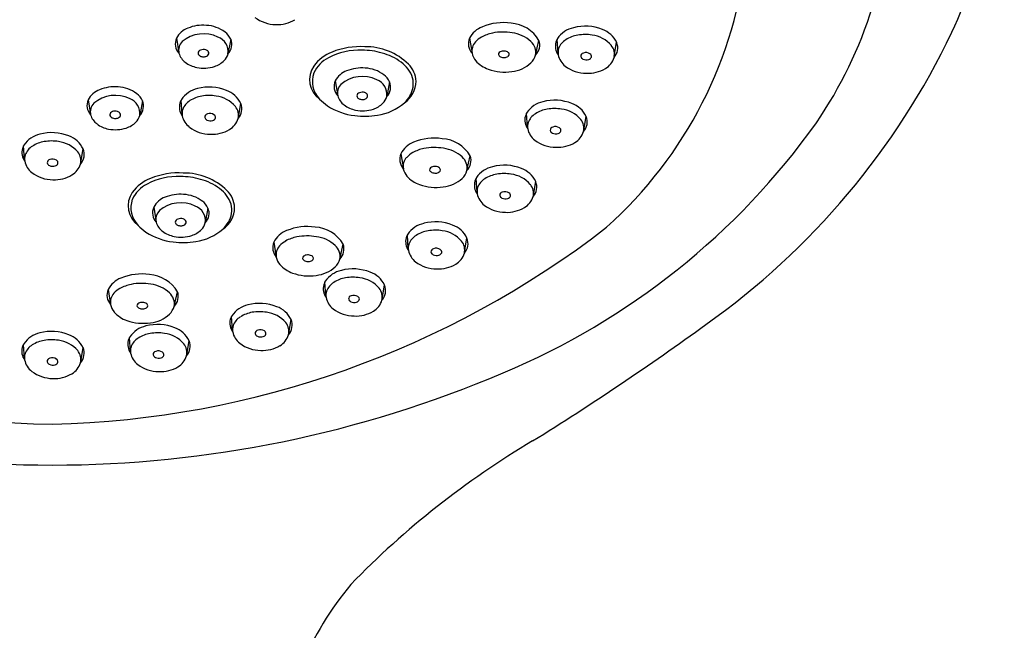
# Model space of a CAD drawing. Units: inches. Extents: x 3969.5 to 3989.8, y 87.2 to 126.8.
# Drawn here: x 3987 to 3989.8, y 122.4 to 124.2 of the extents above; entities that cross this region are included whole.
import ezdxf

# ---------------------------------------------------------------- set-up
doc = ezdxf.new("R2010")
doc.units = ezdxf.units.IN
doc.header["$LTSCALE"] = 0.64311
doc.header["$MEASUREMENT"] = 0
doc.layers.get('0').update_dxf_attribs({"color": 255, "linetype": 'CONTINUOUS'})

msp = doc.modelspace()

# ---------------------------------------------------------------- linework, layer by layer
for p, q in [((3987.4074, 124.1134), (3987.414, 124.0724)), ((3987.5611, 124.1108), (3987.5533, 124.0688)), ((3988.2374, 124.1131), (3988.2446, 124.0707)), ((3988.4245, 124.0654), (3988.4341, 124.1073)), ((3988.4881, 124.0711), (3988.4855, 124.1104)), ((3988.6476, 124.0626), (3988.6542, 124.1013)), ((3987.8572, 123.9925), (3987.8642, 123.9501)), ((3988.0108, 123.9897), (3988.0031, 123.9482)), ((3987.1574, 123.939), (3987.164, 123.898)), ((3987.311, 123.9364), (3987.3032, 123.8944)), ((3987.4232, 123.8986), (3987.4206, 123.9379)), ((3987.5827, 123.8901), (3987.5893, 123.9288)), ((3988.4016, 123.8617), (3988.399, 123.9009)), ((3988.5611, 123.8531), (3988.5678, 123.8918)), ((3986.9771, 123.7698), (3986.9744, 123.809)), ((3987.1366, 123.7612), (3987.1432, 123.8)), ((3988.0427, 123.7862), (3988.05, 123.7437)), ((3988.2298, 123.7385), (3988.2394, 123.7803)), ((3988.2587, 123.6776), (3988.256, 123.7168)), ((3988.4182, 123.669), (3988.4248, 123.7078)), ((3987.3431, 123.6349), (3987.35, 123.5925)), ((3987.4967, 123.6322), (3987.489, 123.5906)), ((3988.064, 123.5173), (3988.0614, 123.5565)), ((3988.2235, 123.5087), (3988.2302, 123.5475)), ((3987.6829, 123.536), (3987.6902, 123.4935)), ((3987.87, 123.4883), (3987.8796, 123.5301)), ((3987.8307, 123.3841), (3987.828, 123.4234)), ((3987.9902, 123.3755), (3987.9968, 123.4143)), ((3987.2137, 123.4017), (3987.2209, 123.3592)), ((3987.4007, 123.354), (3987.4103, 123.3958)), ((3987.566, 123.2866), (3987.5634, 123.3258)), ((3987.7255, 123.278), (3987.7322, 123.3167)), ((3987.2771, 123.2267), (3987.2744, 123.2659)), ((3986.9767, 123.2071), (3986.9741, 123.2464)), ((3987.1362, 123.1986), (3987.1429, 123.2373)), ((3987.4366, 123.2181), (3987.4432, 123.2569))]:
    msp.add_line(p, q)
for centre, radius, start, end in [((3988.1009, 124.8169), 1.6523, 335.4437, 357.9404), ((3988.1956, 124.5721), 1.2397, 325.7276, 359.4821), ((3987.8192, 124.4796), 1.2095, 311.8108, 354.183), ((3987.6894, 124.2521), 0.0999, 232.9436, 269.683), ((3987.6934, 124.2492), 0.0971, 267.3432, 300.7039), ((3988.3323, 124.0049), 0.1526, 81.4608, 112.5327), ((3988.3489, 124.0571), 0.0988, 30.4922, 86.4967), ((3987.4611, 124.0849), 0.0608, 110.7748, 152.0478), ((3987.4826, 124.0362), 0.114, 85.2353, 112.1917), ((3987.4869, 124.0524), 0.0975, 53.4103, 86.9343), ((3987.5153, 124.0905), 0.05, 23.8708, 53.5135), ((3988.2991, 124.0809), 0.0696, 111.3008, 152.4343), ((3988.3242, 124.0206), 0.1095, 101.3488, 119.001), ((3988.3321, 123.9843), 0.1466, 79.7281, 101.56), ((3988.3456, 124.0315), 0.0979, 47.818, 82.5698), ((3988.5489, 124.0691), 0.076, 102.8896, 145.3337), ((3988.565, 124.0184), 0.129, 67.8297, 104.8198), ((3988.5903, 124.0712), 0.0707, 25.2029, 70.666), ((3987.6684, 125.0535), 2.1443, 305.2907, 334.4966), ((3987.4423, 124.0973), 0.0384, 155.2405, 223.3769), ((3987.4485, 124.0792), 0.035, 135.6267, 193.626), ((3987.4842, 124.0322), 0.0938, 64.3007, 130.3619), ((3987.5096, 124.0753), 0.0442, 351.9038, 69.7693), ((3987.5261, 124.0955), 0.0381, 315.5117, 23.6579), ((3988.2747, 124.0976), 0.0404, 157.4313, 221.8927), ((3988.2805, 124.0775), 0.0365, 136.2988, 190.7396), ((3988.3032, 124.0589), 0.0658, 119.0817, 138.2214), ((3988.3842, 124.0733), 0.041, 348.9921, 48.676), ((3988.3963, 124.0939), 0.0401, 314.707, 19.4192), ((3988.5225, 124.0912), 0.042, 164.8966, 216.0371), ((3988.5554, 124.0764), 0.0777, 152.4993, 160.6931), ((3988.5364, 124.0669), 0.0496, 121.6384, 159.6174), ((3988.5588, 124.0329), 0.0903, 99.4109, 122.4579), ((3988.5646, 124.0057), 0.1181, 80.3421, 99.9996), ((3988.5735, 124.036), 0.0868, 40.876, 82.7664), ((3988.6162, 124.0858), 0.0411, 318.2564, 22.1286), ((3987.4787, 124.07), 0.0103, 106.18, 173.5859), ((3987.4837, 124.059), 0.0223, 71.8071, 110.6226), ((3987.4863, 124.0659), 0.015, 42.2173, 72.9337), ((3987.4916, 124.0708), 0.00778, 347.7177, 41.6671), ((3987.89, 123.9658), 0.1161, 111.186, 143.6545), ((3987.9274, 123.8855), 0.1943, 88.3255, 117.3382), ((3987.9286, 123.8741), 0.2156, 86.705, 111.9333), ((3987.9299, 123.8605), 0.2192, 74.1292, 89.192), ((3987.9421, 123.9127), 0.1766, 46.0899, 90.385), ((3988.3259, 124.0679), 0.00683, 127.6982, 187.6863), ((3988.3329, 124.0589), 0.0182, 90.8398, 127.7305), ((3988.3343, 124.0545), 0.0226, 62.0845, 94.2417), ((3988.3413, 124.0665), 0.00871, 5.5371, 65.7927), ((3988.525, 124.0727), 0.0369, 161.9483, 189.7039), ((3988.567, 124.0509), 0.0217, 57.7451, 109.3712), ((3988.6086, 124.0679), 0.0394, 346.1861, 39.2942), ((3987.4619, 124.085), 0.0495, 196.5073, 233.4722), ((3987.4797, 124.1078), 0.0785, 232.9339, 259.265), ((3987.4764, 124.0714), 0.00794, 181.8076, 219.4844), ((3987.4813, 124.0757), 0.0144, 220.2587, 251.3599), ((3987.4842, 124.0832), 0.0225, 250.4597, 276.0577), ((3987.4852, 124.0788), 0.018, 274.3699, 303.5564), ((3987.4896, 124.0722), 0.01, 303.5507, 342.3651), ((3987.4945, 124.0981), 0.0677, 287.8493, 315), ((3987.5112, 124.0808), 0.0438, 315.5416, 344.3869), ((3987.8792, 123.9767), 0.0911, 116.7941, 155.1192), ((3987.948, 123.916), 0.1609, 53.5433, 74.8927), ((3987.9937, 123.9745), 0.0867, 17.8187, 54.9374), ((3988.2924, 124.0811), 0.0489, 192.3835, 219.864), ((3988.3193, 124.107), 0.0862, 221.5792, 250.5884), ((3988.329, 124.0701), 0.0103, 197.5568, 247.9162), ((3988.3349, 124.0821), 0.0237, 245.6364, 273.7227), ((3988.3357, 124.078), 0.0196, 272.0367, 303.1214), ((3988.3423, 124.068), 0.00768, 302.9219, 355.1741), ((3988.3475, 124.113), 0.0944, 276.2086, 312.6199), ((3988.3765, 124.0792), 0.0499, 314.4091, 344.0174), ((3988.541, 124.0769), 0.0534, 191.1717, 232.8535), ((3988.5621, 124.0619), 0.00969, 103.6427, 181.4567), ((3988.5627, 124.0641), 0.0106, 193.2681, 247.5188), ((3988.5684, 124.0744), 0.0223, 244.2052, 287.306), ((3988.5722, 124.0641), 0.0113, 284.4151, 339.362), ((3988.5743, 124.0617), 0.00865, 349.3754, 60.7725), ((3988.5957, 124.0737), 0.0533, 300.0879, 343.3876), ((3987.4847, 124.1279), 0.0992, 258.577, 287.9492), ((3987.8525, 123.9962), 0.0679, 145.6207, 234.1171), ((3987.9109, 123.964), 0.0608, 110.7748, 152.0478), ((3987.9324, 123.9153), 0.114, 85.2353, 112.1917), ((3987.9367, 123.9315), 0.0975, 53.4103, 86.9343), ((3988.0139, 123.9881), 0.0725, 2.5073, 45.6205), ((3988.3372, 124.1556), 0.138, 250.2707, 278.5334), ((3988.569, 124.114), 0.0999, 232.9436, 269.683), ((3988.5729, 124.111), 0.0971, 267.3432, 300.7039), ((3987.8639, 123.9911), 0.0715, 160.3894, 224.3427), ((3987.8921, 123.9764), 0.0384, 155.2405, 223.3769), ((3987.934, 123.9113), 0.0938, 64.3007, 130.3619), ((3987.9594, 123.9544), 0.0442, 351.9038, 69.7693), ((3987.9651, 123.9697), 0.05, 23.8708, 53.5135), ((3987.9763, 123.9746), 0.0377, 315.3647, 23.8526), ((3988.0113, 123.9931), 0.0751, 303.9338, 358.6321), ((3988.0097, 123.985), 0.0685, 329.5281, 13.4943), ((3987.2111, 123.9105), 0.0608, 110.7748, 152.0478), ((3987.2326, 123.8618), 0.114, 85.2353, 112.1917), ((3987.2368, 123.878), 0.0975, 53.4103, 86.9343), ((3987.484, 123.8966), 0.076, 102.8896, 145.3337), ((3987.5001, 123.8459), 0.129, 67.8297, 104.8198), ((3987.5254, 123.8987), 0.0707, 25.2029, 70.666), ((3987.8982, 123.9583), 0.035, 135.6267, 184.9914), ((3987.9335, 123.9381), 0.0223, 71.8071, 110.6226), ((3987.1923, 123.9229), 0.0384, 155.2405, 223.3769), ((3987.2341, 123.8578), 0.0938, 64.3007, 130.3619), ((3987.2595, 123.9009), 0.0442, 351.9038, 69.7693), ((3987.2653, 123.9161), 0.05, 23.8708, 53.5135), ((3987.2761, 123.921), 0.0381, 315.5117, 23.6579), ((3987.4905, 123.9039), 0.0777, 152.4993, 160.6931), ((3987.4715, 123.8944), 0.0496, 121.6384, 159.6174), ((3987.4939, 123.8604), 0.0903, 99.4109, 122.4579), ((3987.4997, 123.8332), 0.1181, 80.3421, 99.9996), ((3987.5086, 123.8635), 0.0868, 40.876, 82.7664), ((3987.9533, 124.0811), 0.1983, 224.8914, 233.465), ((3987.9117, 123.9641), 0.0495, 196.5073, 233.4722), ((3987.9285, 123.9491), 0.0103, 106.18, 173.5859), ((3987.9262, 123.9505), 0.00794, 181.8076, 219.4844), ((3987.931, 123.9548), 0.0144, 220.2587, 251.3599), ((3987.934, 123.9624), 0.0225, 250.4597, 276.0577), ((3987.935, 123.9579), 0.018, 274.3699, 303.5564), ((3987.9361, 123.945), 0.015, 42.2173, 72.9337), ((3987.9394, 123.9513), 0.01, 303.5507, 342.3651), ((3987.9413, 123.9499), 0.00778, 347.7177, 41.6671), ((3987.9609, 123.96), 0.0438, 315.5416, 344.3869), ((3987.9949, 123.993), 0.0853, 313.1132, 329.9315), ((3988.4624, 123.8596), 0.076, 102.8896, 145.3337), ((3988.4785, 123.8089), 0.129, 67.8297, 104.8198), ((3987.1984, 123.9048), 0.035, 135.6267, 193.626), ((3987.2287, 123.8956), 0.0103, 106.18, 173.5859), ((3987.2337, 123.8846), 0.0223, 71.8071, 110.6226), ((3987.2362, 123.8915), 0.015, 42.2173, 72.9337), ((3987.4576, 123.9187), 0.042, 164.8966, 216.0371), ((3987.4601, 123.9002), 0.0369, 161.9483, 189.7039), ((3987.5437, 123.8954), 0.0394, 346.1861, 39.2942), ((3987.5513, 123.9133), 0.0411, 318.2564, 22.1286), ((3987.9337, 124.076), 0.183, 237.4401, 263.2656), ((3987.9295, 123.987), 0.0785, 232.9339, 259.265), ((3987.9345, 124.007), 0.0992, 258.577, 287.9492), ((3987.9443, 123.9772), 0.0677, 287.8493, 315), ((3987.9552, 124.0427), 0.1488, 278.3352, 311.2019), ((3988.4724, 123.8234), 0.0903, 99.4109, 122.4579), ((3988.4781, 123.7962), 0.1181, 80.3421, 99.9996), ((3988.487, 123.8266), 0.0868, 40.876, 82.7664), ((3988.5038, 123.8617), 0.0707, 25.2029, 70.666), ((3987.2118, 123.9106), 0.0495, 196.5073, 233.4722), ((3987.2264, 123.897), 0.00794, 181.8076, 219.4844), ((3987.2312, 123.9012), 0.0144, 220.2587, 251.3599), ((3987.2341, 123.9088), 0.0225, 250.4597, 276.0577), ((3987.2351, 123.9044), 0.018, 274.3699, 303.5564), ((3987.2396, 123.8978), 0.01, 303.5507, 342.3651), ((3987.2415, 123.8964), 0.00778, 347.7177, 41.6671), ((3987.2611, 123.9064), 0.0438, 315.5416, 344.3869), ((3987.4761, 123.9044), 0.0534, 191.1717, 232.8535), ((3987.4972, 123.8894), 0.00969, 103.6427, 181.4567), ((3987.4978, 123.8916), 0.0106, 193.2681, 247.5188), ((3987.5035, 123.9019), 0.0223, 244.2052, 287.306), ((3987.5021, 123.8784), 0.0217, 57.7451, 109.3712), ((3987.5073, 123.8916), 0.0113, 284.4151, 339.362), ((3987.5094, 123.8892), 0.00865, 349.3754, 60.7725), ((3987.5308, 123.9012), 0.0533, 300.0879, 343.3876), ((3987.9404, 124.1079), 0.2155, 262.4964, 279.7195), ((3988.4361, 123.8817), 0.042, 164.8966, 216.0371), ((3988.4689, 123.8669), 0.0777, 152.4993, 160.6931), ((3988.4499, 123.8574), 0.0496, 121.6384, 159.6174), ((3988.5221, 123.8584), 0.0394, 346.1861, 39.2942), ((3988.5297, 123.8764), 0.0411, 318.2564, 22.1286), ((3987.2297, 123.9334), 0.0785, 232.9339, 259.265), ((3987.2347, 123.9535), 0.0992, 258.577, 287.9492), ((3987.2445, 123.9236), 0.0677, 287.8493, 315), ((3987.5041, 123.9415), 0.0999, 232.9436, 269.683), ((3987.508, 123.9385), 0.0971, 267.3432, 300.7039), ((3987.5353, 125.0759), 2.0696, 292.6622, 324.4945), ((3988.4385, 123.8633), 0.0369, 161.9483, 189.7039), ((3988.4546, 123.8674), 0.0534, 191.1717, 232.8535), ((3988.4756, 123.8525), 0.00969, 103.6427, 181.4567), ((3988.4762, 123.8547), 0.0106, 193.2681, 247.5188), ((3988.4805, 123.8414), 0.0217, 57.7451, 109.3712), ((3988.4857, 123.8546), 0.0113, 284.4151, 339.362), ((3988.4878, 123.8522), 0.00865, 349.3754, 60.7725), ((3988.5093, 123.8642), 0.0533, 300.0879, 343.3876), ((3987.0379, 123.7677), 0.076, 102.8896, 145.3337), ((3987.0478, 123.7315), 0.0903, 99.4109, 122.4579), ((3987.0539, 123.7171), 0.129, 67.8297, 104.8198), ((3987.0535, 123.7043), 0.1181, 80.3421, 99.9996), ((3987.0624, 123.7347), 0.0868, 40.876, 82.7664), ((3987.0792, 123.7699), 0.0707, 25.2029, 70.666), ((3988.1376, 123.678), 0.1526, 81.4608, 112.5327), ((3988.1542, 123.7302), 0.0988, 30.4922, 86.4967), ((3988.4825, 123.9045), 0.0999, 232.9436, 269.683), ((3988.4819, 123.865), 0.0223, 244.2052, 287.306), ((3987.0115, 123.7898), 0.042, 164.8966, 216.0371), ((3987.0444, 123.7751), 0.0777, 152.4993, 160.6931), ((3987.0253, 123.7655), 0.0496, 121.6384, 159.6174), ((3987.1051, 123.7845), 0.0411, 318.2564, 22.1286), ((3988.1044, 123.754), 0.0696, 111.3008, 152.4343), ((3988.1296, 123.6937), 0.1095, 101.3488, 119.001), ((3988.1374, 123.6574), 0.1466, 79.7281, 101.56), ((3988.1509, 123.7046), 0.0979, 47.818, 82.5698), ((3988.4864, 123.9016), 0.0971, 267.3432, 300.7039), ((3987.0139, 123.7714), 0.0369, 161.9483, 189.7039), ((3987.03, 123.7755), 0.0534, 191.1717, 232.8535), ((3987.051, 123.7606), 0.00969, 103.6427, 181.4567), ((3987.0559, 123.7495), 0.0217, 57.7451, 109.3712), ((3987.0633, 123.7603), 0.00865, 349.3754, 60.7725), ((3987.0976, 123.7665), 0.0394, 346.1861, 39.2942), ((3988.08, 123.7707), 0.0404, 157.4313, 221.8927), ((3988.0858, 123.7505), 0.0365, 136.2988, 190.7396), ((3988.1085, 123.7319), 0.0658, 119.0817, 138.2214), ((3988.1896, 123.7463), 0.041, 348.9921, 48.676), ((3988.2016, 123.767), 0.0401, 314.707, 19.4192), ((3987.0517, 123.7628), 0.0106, 193.2681, 247.5188), ((3987.0573, 123.7731), 0.0223, 244.2052, 287.306), ((3987.0612, 123.7627), 0.0113, 284.4151, 339.362), ((3987.0847, 123.7724), 0.0533, 300.0879, 343.3876), ((3988.0977, 123.7542), 0.0489, 192.3835, 219.864), ((3988.1312, 123.7409), 0.00683, 127.6982, 187.6863), ((3988.1343, 123.7431), 0.0103, 197.5568, 247.9162), ((3988.1382, 123.7319), 0.0182, 90.8398, 127.7305), ((3988.1396, 123.7276), 0.0226, 62.0845, 94.2417), ((3988.1466, 123.7396), 0.00871, 5.5371, 65.7927), ((3988.1476, 123.7411), 0.00768, 302.9219, 355.1741), ((3988.1819, 123.7522), 0.0499, 314.4091, 344.0174), ((3988.3195, 123.6755), 0.076, 102.8896, 145.3337), ((3988.3356, 123.6249), 0.129, 67.8297, 104.8198), ((3988.3609, 123.6777), 0.0707, 25.2029, 70.666), ((3987.0579, 123.8126), 0.0999, 232.9436, 269.683), ((3987.0619, 123.8097), 0.0971, 267.3432, 300.7039), ((3987.3759, 123.6082), 0.1161, 111.186, 143.6545), ((3987.4132, 123.5279), 0.1943, 88.3255, 117.3382), ((3987.4144, 123.5165), 0.2156, 86.705, 111.9333), ((3987.4158, 123.5029), 0.2192, 74.1292, 89.192), ((3987.428, 123.5551), 0.1766, 46.0899, 90.385), ((3987.4338, 123.5584), 0.1609, 53.5433, 74.8927), ((3988.1246, 123.7801), 0.0862, 221.5792, 250.5884), ((3988.1402, 123.7552), 0.0237, 245.6364, 273.7227), ((3988.1411, 123.7511), 0.0196, 272.0367, 303.1214), ((3988.1528, 123.7861), 0.0944, 276.2086, 312.6199), ((3988.326, 123.6829), 0.0777, 152.4993, 160.6931), ((3988.3069, 123.6733), 0.0496, 121.6384, 159.6174), ((3988.3294, 123.6393), 0.0903, 99.4109, 122.4579), ((3988.3352, 123.6121), 0.1181, 80.3421, 99.9996), ((3988.344, 123.6425), 0.0868, 40.876, 82.7664), ((3987.3651, 123.6191), 0.0911, 116.7941, 155.1192), ((3987.4796, 123.6169), 0.0867, 17.8187, 54.9374), ((3987.4998, 123.6305), 0.0725, 2.5073, 45.6205), ((3988.1426, 123.8287), 0.138, 250.2707, 278.5334), ((3988.2931, 123.6976), 0.042, 164.8966, 216.0371), ((3988.2956, 123.6792), 0.0369, 161.9483, 189.7039), ((3988.3792, 123.6743), 0.0394, 346.1861, 39.2942), ((3988.3868, 123.6923), 0.0411, 318.2564, 22.1286), ((3987.3384, 123.6386), 0.0679, 145.6207, 234.1171), ((3987.3497, 123.6335), 0.0715, 160.3894, 224.3427), ((3987.3968, 123.6064), 0.0608, 110.7748, 152.0478), ((3987.4183, 123.5577), 0.114, 85.2353, 112.1917), ((3987.4225, 123.5739), 0.0975, 53.4103, 86.9343), ((3988.3116, 123.6833), 0.0534, 191.1717, 232.8535), ((3988.3326, 123.6684), 0.00969, 103.6427, 181.4567), ((3988.3333, 123.6706), 0.0106, 193.2681, 247.5188), ((3988.339, 123.6809), 0.0223, 244.2052, 287.306), ((3988.3375, 123.6573), 0.0217, 57.7451, 109.3712), ((3988.3428, 123.6705), 0.0113, 284.4151, 339.362), ((3988.3449, 123.6681), 0.00865, 349.3754, 60.7725), ((3988.3663, 123.6802), 0.0533, 300.0879, 343.3876), ((3987.378, 123.6188), 0.0384, 155.2405, 223.3769), ((3987.3841, 123.6007), 0.035, 135.6267, 184.9914), ((3987.4198, 123.5537), 0.0938, 64.3007, 130.3619), ((3987.4452, 123.5968), 0.0442, 351.9038, 69.7693), ((3987.451, 123.6121), 0.05, 23.8708, 53.5135), ((3987.4622, 123.6171), 0.0377, 315.3647, 23.8526), ((3987.4971, 123.6355), 0.0751, 303.9338, 358.6321), ((3987.4956, 123.6274), 0.0685, 329.5281, 13.4943), ((3988.3395, 123.7204), 0.0999, 232.9436, 269.683), ((3988.3435, 123.7175), 0.0971, 267.3432, 300.7039), ((3987.4143, 123.5915), 0.0103, 106.18, 173.5859), ((3987.4193, 123.5805), 0.0223, 71.8071, 110.6226), ((3987.4219, 123.5874), 0.015, 42.2173, 72.9337), ((3987.4272, 123.5923), 0.00778, 347.7177, 41.6671), ((3987.1019, 125.6381), 2.618, 231.8956, 268.9954), ((3986.989, 125.6972), 2.6776, 271.4341, 307.6782), ((3987.4391, 123.7235), 0.1983, 224.8914, 233.465), ((3987.3975, 123.6065), 0.0495, 196.5073, 233.4722), ((3987.412, 123.5929), 0.00794, 181.8076, 219.4844), ((3987.4169, 123.5972), 0.0144, 220.2587, 251.3599), ((3987.4198, 123.6048), 0.0225, 250.4597, 276.0577), ((3987.4208, 123.6004), 0.018, 274.3699, 303.5564), ((3987.4252, 123.5937), 0.01, 303.5507, 342.3651), ((3987.4302, 123.6196), 0.0677, 287.8493, 315), ((3987.441, 123.6851), 0.1488, 278.3352, 311.2019), ((3987.4468, 123.6024), 0.0438, 315.5416, 344.3869), ((3987.4808, 123.6355), 0.0853, 313.1132, 329.9315), ((3987.7778, 123.4277), 0.1526, 81.4608, 112.5327), ((3987.7945, 123.48), 0.0988, 30.4922, 86.4967), ((3988.1249, 123.5152), 0.076, 102.8896, 145.3337), ((3988.1409, 123.4646), 0.129, 67.8297, 104.8198), ((3988.1405, 123.4518), 0.1181, 80.3421, 99.9996), ((3988.1662, 123.5174), 0.0707, 25.2029, 70.666), ((3987.4196, 123.7184), 0.183, 237.4401, 263.2656), ((3987.4154, 123.6294), 0.0785, 232.9339, 259.265), ((3987.4204, 123.6495), 0.0992, 258.577, 287.9492), ((3987.7447, 123.5038), 0.0696, 111.3008, 152.4343), ((3987.7698, 123.4435), 0.1095, 101.3488, 119.001), ((3987.7777, 123.4071), 0.1466, 79.7281, 101.56), ((3987.7911, 123.4544), 0.0979, 47.818, 82.5698), ((3988.0985, 123.5373), 0.042, 164.8966, 216.0371), ((3988.1313, 123.5226), 0.0777, 152.4993, 160.6931), ((3988.1123, 123.513), 0.0496, 121.6384, 159.6174), ((3988.1348, 123.479), 0.0903, 99.4109, 122.4579), ((3988.1494, 123.4822), 0.0868, 40.876, 82.7664), ((3988.1921, 123.532), 0.0411, 318.2564, 22.1286), ((3987.4262, 123.7503), 0.2155, 262.4964, 279.7195), ((3987.7203, 123.5205), 0.0404, 157.4313, 221.8927), ((3987.726, 123.5003), 0.0365, 136.2988, 190.7396), ((3987.7487, 123.4817), 0.0658, 119.0817, 138.2214), ((3987.8298, 123.4961), 0.041, 348.9921, 48.676), ((3987.8418, 123.5168), 0.0401, 314.707, 19.4192), ((3988.1009, 123.5189), 0.0369, 161.9483, 189.7039), ((3988.138, 123.5081), 0.00969, 103.6427, 181.4567), ((3988.1429, 123.497), 0.0217, 57.7451, 109.3712), ((3988.1502, 123.5078), 0.00865, 349.3754, 60.7725), ((3988.1845, 123.514), 0.0394, 346.1861, 39.2942), ((3987.7379, 123.504), 0.0489, 192.3835, 219.864), ((3987.7715, 123.4907), 0.00683, 127.6982, 187.6863), ((3987.7746, 123.4929), 0.0103, 197.5568, 247.9162), ((3987.7784, 123.4817), 0.0182, 90.8398, 127.7305), ((3987.7798, 123.4774), 0.0226, 62.0845, 94.2417), ((3987.7868, 123.4894), 0.00871, 5.5371, 65.7927), ((3987.7878, 123.4909), 0.00768, 302.9219, 355.1741), ((3987.8221, 123.502), 0.0499, 314.4091, 344.0174), ((3988.117, 123.523), 0.0534, 191.1717, 232.8535), ((3988.1386, 123.5103), 0.0106, 193.2681, 247.5188), ((3988.1443, 123.5206), 0.0223, 244.2052, 287.306), ((3988.1481, 123.5102), 0.0113, 284.4151, 339.362), ((3988.1717, 123.5199), 0.0533, 300.0879, 343.3876), ((3987.7649, 123.5298), 0.0862, 221.5792, 250.5884), ((3987.7805, 123.5049), 0.0237, 245.6364, 273.7227), ((3987.7813, 123.5009), 0.0196, 272.0367, 303.1214), ((3987.7931, 123.5358), 0.0944, 276.2086, 312.6199), ((3987.9075, 123.3314), 0.129, 67.8297, 104.8198), ((3988.1449, 123.5601), 0.0999, 232.9436, 269.683), ((3988.1488, 123.5572), 0.0971, 267.3432, 300.7039), ((3987.2754, 123.3695), 0.0696, 111.3008, 152.4343), ((3987.3086, 123.2934), 0.1526, 81.4608, 112.5327), ((3987.3252, 123.3456), 0.0988, 30.4922, 86.4967), ((3987.7828, 123.5785), 0.138, 250.2707, 278.5334), ((3987.8915, 123.3821), 0.076, 102.8896, 145.3337), ((3987.9014, 123.3459), 0.0903, 99.4109, 122.4579), ((3987.9071, 123.3187), 0.1181, 80.3421, 99.9996), ((3987.916, 123.349), 0.0868, 40.876, 82.7664), ((3987.9328, 123.3842), 0.0707, 25.2029, 70.666), ((3987.2794, 123.3474), 0.0658, 119.0817, 138.2214), ((3987.3005, 123.3091), 0.1095, 101.3488, 119.001), ((3987.3084, 123.2728), 0.1466, 79.7281, 101.56), ((3987.3219, 123.3201), 0.0979, 47.818, 82.5698), ((3987.8651, 123.4042), 0.042, 164.8966, 216.0371), ((3987.8979, 123.3894), 0.0777, 152.4993, 160.6931), ((3987.8789, 123.3799), 0.0496, 121.6384, 159.6174), ((3987.9511, 123.3809), 0.0394, 346.1861, 39.2942), ((3987.9587, 123.3988), 0.0411, 318.2564, 22.1286), ((3987.251, 123.3862), 0.0404, 157.4313, 221.8927), ((3987.2568, 123.366), 0.0365, 136.2988, 190.7396), ((3987.3605, 123.3618), 0.041, 348.9921, 48.676), ((3987.3725, 123.3825), 0.0401, 314.707, 19.4192), ((3987.8675, 123.3857), 0.0369, 161.9483, 189.7039), ((3987.8836, 123.3898), 0.0534, 191.1717, 232.8535), ((3987.9046, 123.3749), 0.00969, 103.6427, 181.4567), ((3987.9053, 123.3771), 0.0106, 193.2681, 247.5188), ((3987.9095, 123.3639), 0.0217, 57.7451, 109.3712), ((3987.9168, 123.3747), 0.00865, 349.3754, 60.7725), ((3987.2686, 123.3697), 0.0489, 192.3835, 219.864), ((3987.3022, 123.3564), 0.00683, 127.6982, 187.6863), ((3987.3053, 123.3586), 0.0103, 197.5568, 247.9162), ((3987.3091, 123.3474), 0.0182, 90.8398, 127.7305), ((3987.3112, 123.3706), 0.0237, 245.6364, 273.7227), ((3987.3105, 123.3431), 0.0226, 62.0845, 94.2417), ((3987.312, 123.3666), 0.0196, 272.0367, 303.1214), ((3987.3175, 123.3551), 0.00871, 5.5371, 65.7927), ((3987.3186, 123.3566), 0.00768, 302.9219, 355.1741), ((3987.3528, 123.3677), 0.0499, 314.4091, 344.0174), ((3987.6269, 123.2845), 0.076, 102.8896, 145.3337), ((3987.6429, 123.2338), 0.129, 67.8297, 104.8198), ((3987.6682, 123.2866), 0.0707, 25.2029, 70.666), ((3987.9115, 123.427), 0.0999, 232.9436, 269.683), ((3987.9109, 123.3874), 0.0223, 244.2052, 287.306), ((3987.9147, 123.3771), 0.0113, 284.4151, 339.362), ((3987.9383, 123.3867), 0.0533, 300.0879, 343.3876), ((3987.2956, 123.3955), 0.0862, 221.5792, 250.5884), ((3987.3238, 123.4015), 0.0944, 276.2086, 312.6199), ((3987.6333, 123.2918), 0.0777, 152.4993, 160.6931), ((3987.6143, 123.2823), 0.0496, 121.6384, 159.6174), ((3987.6368, 123.2483), 0.0903, 99.4109, 122.4579), ((3987.6425, 123.2211), 0.1181, 80.3421, 99.9996), ((3987.6514, 123.2515), 0.0868, 40.876, 82.7664), ((3987.9155, 123.424), 0.0971, 267.3432, 300.7039), ((3987.3135, 123.4442), 0.138, 250.2707, 278.5334), ((3987.3379, 123.2246), 0.076, 102.8896, 145.3337), ((3987.3539, 123.174), 0.129, 67.8297, 104.8198), ((3987.3792, 123.2268), 0.0707, 25.2029, 70.666), ((3987.6005, 123.3066), 0.042, 164.8966, 216.0371), ((3987.6029, 123.2881), 0.0369, 161.9483, 189.7039), ((3987.6865, 123.2833), 0.0394, 346.1861, 39.2942), ((3987.6941, 123.3013), 0.0411, 318.2564, 22.1286), ((3984.3464, 129.5623), 7.7444, 301.70214, 306.08033), ((3987.0376, 123.2051), 0.076, 102.8896, 145.3337), ((3987.0536, 123.1544), 0.129, 67.8297, 104.8198), ((3987.0789, 123.2072), 0.0707, 25.2029, 70.666), ((3987.3443, 123.232), 0.0777, 152.4993, 160.6931), ((3987.3253, 123.2224), 0.0496, 121.6384, 159.6174), ((3987.3478, 123.1884), 0.0903, 99.4109, 122.4579), ((3987.3535, 123.1612), 0.1181, 80.3421, 99.9996), ((3987.3624, 123.1916), 0.0868, 40.876, 82.7664), ((3987.619, 123.2923), 0.0534, 191.1717, 232.8535), ((3987.64, 123.2774), 0.00969, 103.6427, 181.4567), ((3987.6406, 123.2795), 0.0106, 193.2681, 247.5188), ((3987.6463, 123.2899), 0.0223, 244.2052, 287.306), ((3987.6449, 123.2663), 0.0217, 57.7451, 109.3712), ((3987.6501, 123.2795), 0.0113, 284.4151, 339.362), ((3987.6522, 123.2771), 0.00865, 349.3754, 60.7725), ((3987.6737, 123.2891), 0.0533, 300.0879, 343.3876), ((3987.0112, 123.2272), 0.042, 164.8966, 216.0371), ((3987.044, 123.2124), 0.0777, 152.4993, 160.6931), ((3987.025, 123.2029), 0.0496, 121.6384, 159.6174), ((3987.0475, 123.1689), 0.0903, 99.4109, 122.4579), ((3987.0532, 123.1417), 0.1181, 80.3421, 99.9996), ((3987.0621, 123.1721), 0.0868, 40.876, 82.7664), ((3987.1048, 123.2219), 0.0411, 318.2564, 22.1286), ((3987.3115, 123.2467), 0.042, 164.8966, 216.0371), ((3987.3139, 123.2283), 0.0369, 161.9483, 189.7039), ((3987.3975, 123.2234), 0.0394, 346.1861, 39.2942), ((3987.4051, 123.2414), 0.0411, 318.2564, 22.1286), ((3987.6469, 123.3294), 0.0999, 232.9436, 269.683), ((3987.6508, 123.3265), 0.0971, 267.3432, 300.7039), ((3987.0136, 123.2087), 0.0369, 161.9483, 189.7039), ((3987.0507, 123.1979), 0.00969, 103.6427, 181.4567), ((3987.0556, 123.1869), 0.0217, 57.7451, 109.3712), ((3987.0972, 123.2039), 0.0394, 346.1861, 39.2942), ((3987.33, 123.2324), 0.0534, 191.1717, 232.8535), ((3987.351, 123.2175), 0.00969, 103.6427, 181.4567), ((3987.3517, 123.2197), 0.0106, 193.2681, 247.5188), ((3987.3573, 123.23), 0.0223, 244.2052, 287.306), ((3987.3559, 123.2064), 0.0217, 57.7451, 109.3712), ((3987.3612, 123.2196), 0.0113, 284.4151, 339.362), ((3987.3633, 123.2172), 0.00865, 349.3754, 60.7725), ((3987.3847, 123.2293), 0.0533, 300.0879, 343.3876), ((3987.0297, 123.2129), 0.0534, 191.1717, 232.8535), ((3987.0513, 123.2001), 0.0106, 193.2681, 247.5188), ((3987.057, 123.2104), 0.0223, 244.2052, 287.306), ((3987.0608, 123.2001), 0.0113, 284.4151, 339.362), ((3987.0629, 123.1977), 0.00865, 349.3754, 60.7725), ((3987.0844, 123.2097), 0.0533, 300.0879, 343.3876), ((3987.3579, 123.2695), 0.0999, 232.9436, 269.683), ((3987.3619, 123.2666), 0.0971, 267.3432, 300.7039), ((3987.0588, 126.1699), 3.265, 246.9271, 269.95), ((3987.0576, 123.25), 0.0999, 232.9436, 269.683), ((3987.0531, 126.1699), 3.265, 270.0501, 293.0739), ((3987.0615, 123.2471), 0.0971, 267.3432, 300.7039), ((3989.6833, 120.8379), 2.4831, 120.6846, 135.8551), ((3988.6121, 121.9761), 0.9244, 140.2404, 173.7876)]:
    msp.add_arc(centre, radius, start, end)

doc.saveas('drawing.dxf')
